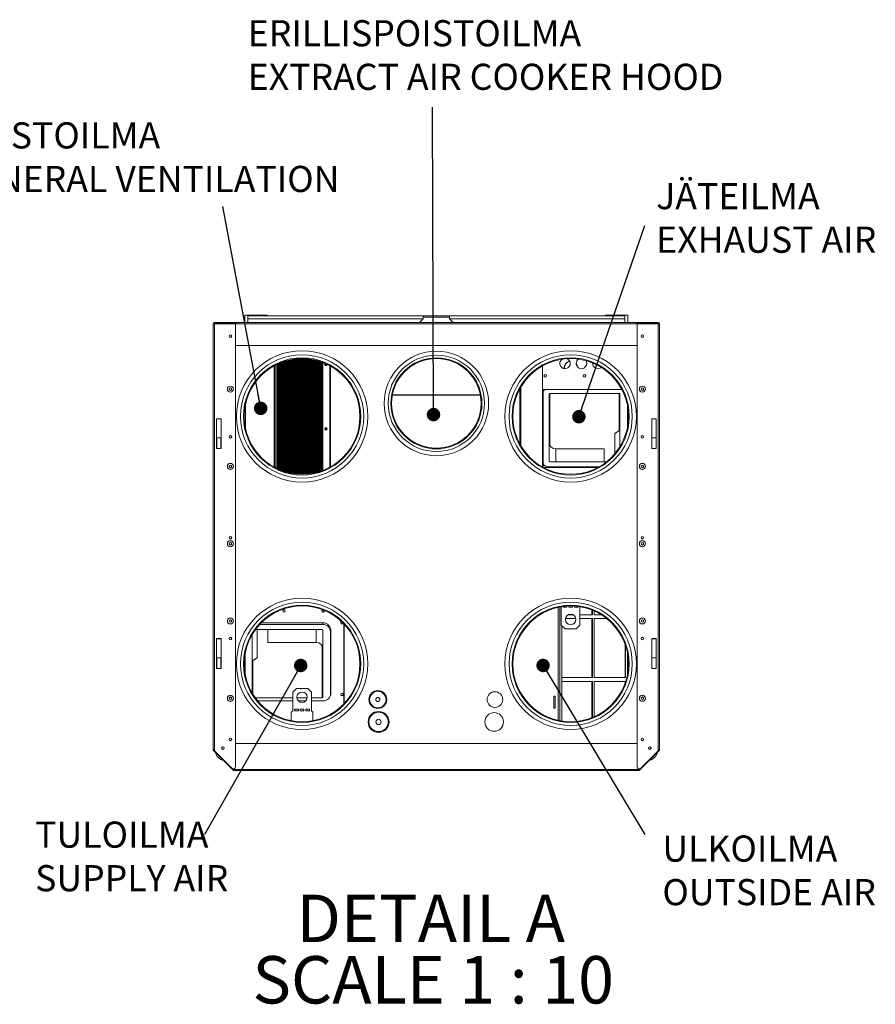
# Model space of a CAD drawing. Units: millimetres. Extents: x 51 to 273, y 20 to 207.
# Drawn here: x 159 to 273, y 64 to 196 of the extents above; entities that cross this region are included whole.
import ezdxf

# ---------------------------------------------------------------- set-up
doc = ezdxf.new("R2010")
doc.units = ezdxf.units.MM
doc.styles.add('SLDTEXTSTYLE0', font='TXT', dxfattribs={"width": 0.75})
doc.styles.add('SLDTEXTSTYLE1', font='TXT', dxfattribs={"width": 0.6875})
doc.dimstyles.new('SLDDIMSTYLE4', dxfattribs={"dimtxt": 1.8, "dimasz": 1.8, "dimexe": 0, "dimexo": 0.0625, "dimgap": 0.45, "dimtad": 0, "dimtih": 1, "dimtoh": 1, "dimdec": 0, "dimrnd": 1e-09, "dimzin": 0, "dimdsep": 46, "dimtxsty": 'Standard', "dimblk1": 'DOT', "dimblk2": 'DOT', "dimsah": 1, "dimcen": 0.09, "dimadec": 0, "dimazin": 0, "dimtfac": 1, "dimtdec": 0, "dimtofl": 0, "dimtmove": 0, "dimatfit": 3, "dimldrblk": 'DOT', "dimfxl": 1, "dimtolj": 1, "dimtzin": 0, "dimarcsym": 0})

# ---------------------------------------------------------------- blocks, each defined once
blk = doc.blocks.new('SW_NOTE_0')
at = {"color": 0, "linetype": 'Continuous', "lineweight": 0, "char_height": 6.35, "attachment_point": 1}
for s, insert, style in [('DETAIL A ', (0, 8.19), 'SLDTEXTSTYLE0'), ('SCALE 1 : 10', (-5.89, -0.03), 'SLDTEXTSTYLE1')]:
    blk.add_mtext(s, dxfattribs=dict(at, insert=insert, style=style))
blk = doc.blocks.new('SW_NOTE_1')
at = {"color": 0, "linetype": 'Continuous', "lineweight": 0, "insert": (-27.68, 1.74), "char_height": 3.5, "attachment_point": 1, "style": 'SLDTEXTSTYLE0'}
blk.add_mtext('POISTOILMA\\PGENERAL VENTILATION', dxfattribs=at)
blk = doc.blocks.new('_DOT')
at = {"color": 0, "linetype": 'ByBlock', "lineweight": -2}
blk.add_line((-0.5, 0), (-1, 0), dxfattribs=at)
at = {"color": 0, "linetype": 'ByBlock', "const_width": 0.5}
blk.add_lwpolyline([(-0.25, 0, 1), (0.25, 0, 1)], format="xyb", close=True, dxfattribs=at)
blk = doc.blocks.new('SW_NOTE_2')
at = {"color": 0, "linetype": 'Continuous', "lineweight": 0, "insert": (0.51, 1.73), "char_height": 3.5, "attachment_point": 1, "style": 'SLDTEXTSTYLE0'}
blk.add_mtext('ERILLISPOISTOILMA\\PEXTRACT AIR COOKER HOOD', dxfattribs=at)
blk = doc.blocks.new('SW_NOTE_3')
at = {"color": 0, "linetype": 'Continuous', "lineweight": 0, "insert": (0.5, 1.73), "char_height": 3.5, "attachment_point": 1, "style": 'SLDTEXTSTYLE0'}
blk.add_mtext('JÄTEILMA\\PEXHAUST AIR', dxfattribs=at)
blk = doc.blocks.new('SW_NOTE_4')
at = {"color": 0, "linetype": 'Continuous', "lineweight": 0, "insert": (-22.7, 1.74), "char_height": 3.5, "attachment_point": 1, "style": 'SLDTEXTSTYLE0'}
blk.add_mtext('TULOILMA\\PSUPPLY AIR', dxfattribs=at)
blk = doc.blocks.new('SW_NOTE_5')
at = {"color": 0, "linetype": 'Continuous', "lineweight": 0, "insert": (0.5, 1.73), "char_height": 3.5, "attachment_point": 1, "style": 'SLDTEXTSTYLE0'}
blk.add_mtext('ULKOILMA\\POUTSIDE AIR', dxfattribs=at)

msp = doc.modelspace()

# ---------------------------------------------------------------- linework, layer by layer
at = {"color": 7, "linetype": 'Continuous', "lineweight": 15}
for p, q in [((184.789, 155.6873), (184.789, 155.5873)), ((187.729, 155.6873), (184.789, 155.6873)), ((187.729, 155.5873), (184.789, 155.5873)), ((184.864, 155.531), (184.864, 155.5873)), ((187.729, 155.5873), (187.729, 155.6873)), ((187.799, 155.5876), (187.729, 155.5876)), ((187.799, 155.531), (187.799, 155.691)), ((187.799, 155.691), (241.229, 155.691)), ((191.851, 156.6776), (188.877, 156.6776)), ((189.264, 156.6126), (189.264, 156.2126)), ((189.264, 156.6126), (212.764, 156.6126)), ((189.264, 156.2126), (212.764, 156.2126)), ((189.264, 156.2126), (189.264, 155.691)), ((212.264, 155.6955), (197.264, 155.6955)), ((197.264, 155.6955), (197.264, 155.691)), ((212.264, 155.6955), (212.764, 156.1955)), ((212.764, 156.6126), (212.764, 156.2126)), ((216.264, 156.6126), (212.764, 156.6126)), ((212.764, 156.4126), (216.264, 156.4126)), ((212.764, 156.2126), (212.764, 156.1955)), ((216.264, 156.6126), (239.764, 156.6126)), ((216.264, 156.2126), (216.264, 156.6126)), ((216.264, 156.2126), (239.764, 156.2126)), ((216.264, 156.1955), (216.264, 156.2126)), ((216.264, 156.1955), (216.764, 155.6955)), ((231.764, 155.6955), (216.764, 155.6955)), ((231.764, 155.691), (231.764, 155.6955)), ((240.151, 156.6776), (237.177, 156.6776)), ((239.764, 156.6126), (239.764, 156.2126)), ((239.764, 156.2126), (239.764, 155.691)), ((241.229, 155.691), (241.229, 155.531)), ((241.299, 155.5876), (241.229, 155.5876)), ((241.299, 155.6876), (244.239, 155.6876)), ((241.299, 155.5876), (241.299, 155.6876)), ((241.299, 155.5876), (244.239, 155.5876)), ((244.164, 155.531), (244.164, 155.5876)), ((244.239, 155.5876), (244.239, 155.6876)), ((184.629, 98.5122), (184.629, 155.5273)), ((184.6341, 155.5273), (184.629, 155.5273)), ((184.6341, 155.5273), (184.789, 155.5273)), ((184.789, 155.5273), (184.789, 98.5122)), ((184.789, 155.5273), (187.629, 155.5273)), ((184.799, 155.531), (187.799, 155.531)), ((184.799, 155.5273), (184.799, 155.531)), ((187.629, 155.5273), (187.629, 96.2409)), ((241.229, 155.531), (187.799, 155.531)), ((244.229, 155.531), (241.229, 155.531)), ((241.399, 155.5276), (244.239, 155.5276)), ((241.399, 96.2412), (241.399, 155.5276)), ((244.229, 155.531), (244.229, 155.5276)), ((244.239, 155.5276), (244.239, 98.5125)), ((244.239, 155.5276), (244.3939, 155.5276)), ((244.399, 155.5276), (244.3939, 155.5276)), ((244.399, 155.5276), (244.399, 98.5125)), ((241.399, 152.621), (187.629, 152.621)), ((193.5851, 135.9619), (193.5851, 150.3001)), ((193.6469, 150.3251), (193.6469, 135.9368)), ((193.6778, 135.9245), (193.6778, 150.3374)), ((193.7396, 150.3616), (193.7396, 135.9004)), ((193.7705, 135.8885), (193.7705, 150.3734)), ((193.8323, 150.3967), (193.8323, 135.8653)), ((193.8632, 135.8539), (193.8632, 150.4081)), ((193.925, 150.4304), (193.925, 135.8315)), ((193.9559, 135.8206), (193.9559, 150.4414)), ((194.0177, 150.4628), (194.0177, 135.7991)), ((194.0486, 135.7886), (194.0486, 150.4733)), ((194.1104, 150.4939), (194.1104, 135.768)), ((194.1413, 135.758), (194.1413, 150.504)), ((194.2031, 150.5237), (194.2031, 135.7382)), ((194.234, 135.7286), (194.234, 150.5334)), ((194.2958, 150.5523), (194.2958, 135.7097)), ((194.3267, 135.7005), (194.3267, 150.5615)), ((194.3885, 150.5795), (194.3885, 135.6824)), ((194.4194, 135.6736), (194.4194, 150.5883)), ((194.4812, 150.6055), (194.4812, 135.6564)), ((194.5121, 135.648), (194.5121, 150.6139)), ((194.574, 150.6303), (194.574, 135.6316)), ((194.6049, 135.6236), (194.6049, 150.6383)), ((194.6667, 150.6539), (194.6667, 135.6081)), ((194.6976, 135.6005), (194.6976, 150.6615)), ((194.7594, 150.6762), (194.7594, 135.5857)), ((194.7903, 135.5785), (194.7903, 150.6834)), ((194.8521, 150.6974), (194.8521, 135.5646)), ((194.883, 135.5578), (194.883, 150.7042)), ((194.9448, 150.7173), (194.9448, 135.5446)), ((194.9757, 135.5382), (194.9757, 150.7237)), ((195.0375, 150.7361), (195.0375, 135.5259)), ((195.0684, 135.5199), (195.0684, 150.7421)), ((195.1302, 150.7537), (195.1302, 135.5083)), ((195.1611, 135.5027), (195.1611, 150.7593)), ((195.2229, 150.7701), (195.2229, 135.4918)), ((195.2538, 135.4866), (195.2538, 150.7753)), ((195.3156, 150.7854), (195.3156, 135.4766)), ((195.3465, 135.4717), (195.3465, 150.7902)), ((195.4083, 150.7995), (195.4083, 135.4624)), ((195.4392, 135.458), (195.4392, 150.804)), ((195.501, 150.8125), (195.501, 135.4495)), ((195.5319, 135.4454), (195.5319, 150.8166)), ((195.5937, 150.8243), (195.5937, 135.4376)), ((195.6246, 135.4339), (195.6246, 150.828)), ((195.6864, 150.835), (195.6864, 135.4269)), ((195.7173, 135.4236), (195.7173, 150.8384)), ((195.7791, 150.8446), (195.7791, 135.4173)), ((195.81, 135.4144), (195.81, 150.8476)), ((195.8718, 150.8531), (195.8718, 135.4089)), ((195.9027, 135.4063), (195.9027, 150.8556)), ((195.9645, 150.8604), (195.9645, 135.4016)), ((195.9954, 135.3994), (195.9954, 150.8626)), ((196.0572, 150.8666), (196.0572, 135.3953)), ((196.0881, 135.3935), (196.0881, 150.8684)), ((196.1499, 150.8717), (196.1499, 135.3903)), ((196.1808, 135.3888), (196.1808, 150.8732)), ((196.2426, 150.8757), (196.2426, 135.3863)), ((196.2735, 135.3852), (196.2735, 150.8768)), ((196.3353, 150.8786), (196.3353, 135.3834)), ((196.3663, 135.3827), (196.3663, 150.8793)), ((196.4281, 150.8803), (196.4281, 135.3816)), ((196.459, 135.3813), (196.459, 150.8807)), ((196.5208, 150.881), (196.5208, 135.381)), ((196.5517, 135.381), (196.5517, 150.8809)), ((196.6135, 150.8805), (196.6135, 135.3814)), ((196.6444, 135.3818), (196.6444, 150.8801)), ((196.7062, 150.879), (196.7062, 135.383)), ((196.7371, 135.3838), (196.7371, 150.8782)), ((196.7989, 150.8763), (196.7989, 135.3857)), ((196.8298, 135.3868), (196.8298, 150.8751)), ((196.8916, 150.8725), (196.8916, 135.3895)), ((196.9225, 135.391), (196.9225, 150.871)), ((196.9843, 150.8676), (196.9843, 135.3944)), ((197.0152, 135.3962), (197.0152, 150.8657)), ((197.077, 150.8616), (197.077, 135.4004)), ((197.1079, 135.4026), (197.1079, 150.8593)), ((197.1697, 150.8544), (197.1697, 135.4075)), ((197.2006, 135.4101), (197.2006, 150.8518)), ((197.2624, 150.8462), (197.2624, 135.4158)), ((197.2933, 135.4188), (197.2933, 150.8432)), ((197.3551, 150.8368), (197.3551, 135.4251)), ((197.386, 135.4285), (197.386, 150.8334)), ((197.4478, 150.8263), (197.4478, 135.4356)), ((197.4787, 135.4394), (197.4787, 150.8226)), ((197.5405, 150.8147), (197.5405, 135.4473)), ((197.5714, 135.4514), (197.5714, 150.8106)), ((197.6332, 150.8019), (197.6332, 135.46)), ((197.6641, 135.4646), (197.6641, 150.7974)), ((197.7259, 150.788), (197.7259, 135.474)), ((197.7568, 135.4789), (197.7568, 150.7831)), ((197.8186, 150.7729), (197.8186, 135.489)), ((197.8495, 135.4943), (197.8495, 150.7676)), ((197.9113, 150.7567), (197.9113, 135.5053)), ((197.9422, 135.5109), (197.9422, 150.751)), ((198.004, 150.7393), (198.004, 135.5226)), ((198.0349, 135.5287), (198.0349, 150.7333)), ((198.0967, 150.7208), (198.0967, 135.5412)), ((198.1276, 135.5476), (198.1276, 150.7143)), ((198.1895, 150.701), (198.1895, 135.5609)), ((198.2204, 135.5678), (198.2204, 150.6942)), ((198.2822, 150.6801), (198.2822, 135.5819)), ((198.3131, 135.5891), (198.3131, 150.6728)), ((198.3749, 150.658), (198.3749, 135.604)), ((198.4058, 135.6116), (198.4058, 150.6503)), ((198.4676, 150.6346), (198.4676, 135.6273)), ((198.4985, 135.6354), (198.4985, 150.6266)), ((198.5603, 150.61), (198.5603, 135.6519)), ((198.5912, 135.6604), (198.5912, 150.6016)), ((198.653, 150.5842), (198.653, 135.6777)), ((198.6839, 135.6866), (198.6839, 150.5754)), ((198.7457, 150.5572), (198.7457, 135.7047)), ((198.7766, 135.714), (198.7766, 150.5479)), ((198.8384, 150.5289), (198.8384, 135.7331)), ((198.8693, 135.7428), (198.8693, 150.5192)), ((198.9311, 150.4993), (198.9311, 135.7626)), ((198.962, 135.7728), (198.962, 150.4892)), ((199.0238, 150.4685), (199.0238, 135.7935)), ((199.0547, 135.8041), (199.0547, 150.4579)), ((199.1165, 150.4363), (199.1165, 135.8257)), ((199.1474, 135.8367), (199.1474, 150.4253)), ((199.2092, 150.4028), (199.2092, 135.8592)), ((199.229, 150.3954), (199.229, 135.8665)), ((199.254, 135.8758), (199.254, 150.3861)), ((199.289, 150.3729), (199.289, 135.8891)), ((192.7794, 149.9135), (192.7794, 136.3484)), ((193.0241, 150.0431), (193.0241, 136.2188)), ((193.2143, 150.1363), (193.2143, 136.1256)), ((193.2761, 150.1652), (193.2761, 136.0967)), ((193.307, 136.0825), (193.307, 150.1795)), ((193.3688, 150.2074), (193.3688, 136.0546)), ((193.3997, 136.0409), (193.3997, 150.2211)), ((193.4615, 150.2481), (193.4615, 136.0139)), ((193.4924, 136.0007), (193.4924, 150.2613)), ((193.5542, 150.2873), (193.5542, 135.9747)), ((199.58, 150.104), (199.58, 150.068)), ((199.6109, 149.9901), (199.6109, 150.1819)), ((199.6727, 150.2147), (199.6727, 149.9403)), ((199.7036, 149.9299), (199.7036, 150.2009)), ((199.7297, 149.9262), (199.7297, 150.1892)), ((200.229, 149.9407), (200.229, 136.3212)), ((200.289, 136.3542), (200.289, 149.9078)), ((200.3465, 136.3864), (200.3465, 149.8756)), ((228.7159, 149.8949), (228.7159, 136.367)), ((228.7308, 149.9032), (228.7308, 136.3587)), ((186.929, 146.6123), (186.9395, 146.6127)), ((225.6803, 146.8143), (225.6803, 139.4476)), ((225.8403, 147.0963), (225.8403, 139.1657)), ((225.8458, 147.1056), (225.8458, 139.1563)), ((239.3569, 146.7409), (228.799, 146.7409)), ((228.799, 146.7409), (228.799, 136.3212)), ((220.4164, 145.9591), (208.6117, 145.9591)), ((220.4076, 146.0059), (208.6204, 146.0059)), ((229.599, 146.106), (229.599, 137.156)), ((238.999, 146.206), (229.699, 146.206)), ((229.699, 146.206), (229.699, 139.2687)), ((238.999, 141.2024), (238.999, 146.206)), ((239.099, 139.0686), (239.099, 146.1588)), ((188.939, 141.5643), (188.939, 144.6976)), ((240.099, 141.6136), (240.099, 144.6484)), ((240.1308, 144.4794), (240.1308, 141.7826)), ((185.079, 142.8273), (185.079, 138.8273)), ((185.679, 142.8273), (185.079, 142.8273)), ((185.679, 142.8176), (185.079, 142.8176)), ((185.679, 138.8273), (185.679, 142.8273)), ((243.349, 142.8276), (243.949, 142.8276)), ((243.349, 138.8276), (243.349, 142.8276)), ((243.949, 142.8176), (243.349, 142.8176)), ((243.949, 142.8276), (243.949, 138.8276)), ((199.58, 141.484), (199.58, 141.448)), ((199.6109, 141.3701), (199.6109, 141.5619)), ((199.6727, 141.6116), (199.6727, 141.3204)), ((199.7036, 141.3099), (199.7036, 141.622)), ((199.7297, 141.3062), (199.7297, 141.6257)), ((185.679, 140.2623), (185.104, 140.2623)), ((185.104, 140.2623), (185.104, 138.8273)), ((185.654, 140.2623), (185.654, 138.8273)), ((238.399, 138.1058), (238.399, 140.856)), ((243.929, 140.2623), (243.349, 140.2623)), ((243.379, 140.2623), (243.379, 138.8276)), ((243.929, 138.8276), (243.929, 140.2623)), ((185.079, 138.8273), (185.679, 138.8273)), ((230.499, 137.056), (230.499, 138.781)), ((236.999, 138.781), (236.999, 137.056)), ((243.949, 138.8276), (243.349, 138.8276)), ((186.929, 136.2623), (186.9394, 136.2627)), ((228.8553, 136.2909), (236.1427, 136.2909)), ((229.599, 136.3785), (236.3025, 136.3785)), ((229.599, 136.2909), (229.599, 136.3785)), ((229.699, 137.056), (237.3112, 137.056)), ((186.929, 125.9123), (186.9387, 125.9126)), ((230.8263, 102.4337), (230.8263, 117.5683)), ((231.0389, 117.6122), (231.0389, 102.3898)), ((231.249, 117.6495), (231.249, 115.201)), ((231.499, 117.6862), (231.499, 117.601)), ((231.499, 117.601), (231.999, 117.601)), ((231.999, 117.601), (231.999, 117.7348)), ((232.249, 117.7469), (232.249, 117.601)), ((232.249, 117.601), (232.749, 117.601)), ((232.749, 117.601), (232.749, 117.7469)), ((232.999, 117.7348), (232.999, 117.601)), ((232.999, 117.601), (233.499, 117.601)), ((233.499, 117.601), (233.499, 117.6862)), ((233.749, 115.201), (233.749, 117.6495)), ((199.229, 116.9561), (199.229, 117.2059)), ((199.429, 117.1879), (199.429, 116.9561)), ((233.191, 116.0567), (231.807, 116.0567)), ((232.1481, 116.5567), (232.8499, 116.5567)), ((233.749, 116.5567), (235.4102, 116.5567)), ((235.4102, 116.0567), (233.749, 116.0567)), ((235.3422, 117.2106), (235.3422, 116.5567)), ((235.3422, 116.0567), (235.3422, 108.1567)), ((235.4102, 116.5567), (235.4102, 117.1834)), ((235.4102, 108.1567), (235.4102, 116.0567)), ((235.6637, 117.0754), (235.6637, 116.5567)), ((235.6637, 116.5567), (236.6325, 116.5567)), ((235.6637, 116.0567), (235.6637, 108.1567)), ((237.3354, 116.0567), (235.6637, 116.0567)), ((186.929, 115.5623), (186.9409, 115.5628)), ((199.329, 115.2735), (190.8489, 115.2735)), ((199.379, 115.491), (191.0589, 115.491)), ((199.329, 115.491), (199.329, 115.2735)), ((202.1142, 104.628), (202.1142, 115.3739)), ((202.1566, 104.6725), (202.1566, 115.3295)), ((231.249, 115.201), (231.749, 114.701)), ((231.3347, 115.1153), (231.3347, 102.3389)), ((231.749, 114.701), (233.249, 114.701)), ((233.249, 114.701), (233.749, 115.201)), ((189.829, 113.8962), (189.829, 106.1058)), ((199.229, 114.596), (190.2881, 114.596)), ((190.529, 114.596), (190.529, 110.796)), ((191.929, 112.871), (191.929, 114.596)), ((198.429, 114.596), (198.429, 112.871)), ((199.329, 105.546), (199.329, 114.496)), ((200.3315, 105.771), (200.3315, 114.271)), ((200.379, 114.271), (200.3315, 114.271)), ((200.379, 106.041), (200.379, 114.491)), ((185.079, 113.3773), (185.079, 109.3773)), ((185.679, 113.3773), (185.079, 113.3773)), ((185.679, 113.3676), (185.079, 113.3676)), ((185.679, 109.3773), (185.679, 113.3773)), ((199.229, 105.446), (199.229, 112.3833)), ((239.7797, 112.657), (239.7797, 108.1567)), ((239.8477, 108.1567), (239.8477, 112.4627)), ((243.349, 113.3776), (243.949, 113.3776)), ((243.349, 109.3776), (243.349, 113.3776)), ((243.949, 113.3676), (243.349, 113.3676)), ((243.949, 113.3776), (243.949, 109.3776)), ((185.679, 110.8123), (185.104, 110.8123)), ((185.104, 110.8123), (185.104, 109.3773)), ((185.654, 110.8123), (185.654, 109.3773)), ((188.889, 108.6999), (188.889, 111.3021)), ((240.1181, 108.5827), (240.1181, 111.4192)), ((243.929, 110.8123), (243.349, 110.8123)), ((243.379, 110.8123), (243.379, 109.3776)), ((243.929, 109.3776), (243.929, 110.8123)), ((189.929, 110.4496), (189.929, 105.9386)), ((185.079, 109.3773), (185.679, 109.3773)), ((231.3347, 108.1567), (235.4102, 108.1567)), ((235.6637, 108.1567), (239.8477, 108.1567)), ((243.949, 109.3776), (243.349, 109.3776)), ((235.4102, 107.6567), (231.3347, 107.6567)), ((235.3422, 107.6567), (235.3422, 102.7913)), ((235.4102, 102.8185), (235.4102, 107.6567)), ((239.8477, 107.6567), (235.6637, 107.6567)), ((235.6637, 107.6567), (235.6637, 102.9266)), ((239.7797, 107.6567), (239.7797, 107.345)), ((239.8477, 107.5393), (239.8477, 107.6567)), ((195.779, 106.721), (195.279, 106.221)), ((195.279, 106.221), (195.279, 103.721)), ((197.279, 106.721), (195.779, 106.721)), ((197.779, 106.221), (197.279, 106.721)), ((197.779, 103.721), (197.779, 106.221)), ((200.3308, 105.7344), (200.3315, 105.771)), ((200.3419, 105.771), (200.3315, 105.771)), ((230.2372, 105.6817), (230.4184, 105.6817)), ((230.2372, 104.0817), (230.2372, 105.6817)), ((230.2953, 105.6817), (230.2953, 105.6317)), ((230.3508, 105.6317), (230.2953, 105.6317)), ((230.4184, 105.6817), (230.4184, 104.0817)), ((186.929, 105.2123), (186.9442, 105.213)), ((190.2589, 105.446), (195.279, 105.446)), ((190.5741, 105.041), (195.279, 105.041)), ((195.833, 105.446), (197.225, 105.446)), ((196.0195, 105.041), (197.0385, 105.041)), ((197.779, 105.446), (199.229, 105.446)), ((197.779, 105.041), (199.379, 105.041)), ((195.279, 103.721), (195.079, 103.521)), ((195.079, 103.521), (195.079, 102.3878)), ((196.029, 103.921), (195.529, 103.921)), ((195.529, 103.921), (195.529, 103.721)), ((195.529, 103.721), (196.029, 103.721)), ((196.029, 103.721), (196.029, 103.921)), ((196.779, 103.921), (196.279, 103.921)), ((196.279, 103.921), (196.279, 103.721)), ((196.279, 103.721), (196.779, 103.721)), ((196.779, 103.721), (196.779, 103.921)), ((197.529, 103.921), (197.029, 103.921)), ((197.029, 103.921), (197.029, 103.721)), ((197.029, 103.721), (197.529, 103.721)), ((197.529, 103.721), (197.529, 103.921)), ((197.979, 103.521), (197.779, 103.721)), ((197.979, 102.3878), (197.979, 103.521)), ((230.4184, 104.0817), (230.2372, 104.0817)), ((230.3508, 104.1317), (230.2953, 104.1317)), ((230.2953, 104.1317), (230.2953, 104.0817)), ((187.629, 99.321), (241.399, 99.321)), ((184.629, 98.5122), (184.6341, 98.5122)), ((184.789, 98.5122), (184.6341, 98.5122)), ((184.7466, 98.4698), (184.6759, 98.3991)), ((184.6759, 98.3991), (187.1544, 95.9205)), ((184.7466, 98.4698), (184.789, 98.4273)), ((184.789, 98.3566), (184.789, 98.5122)), ((187.1169, 96.0288), (184.789, 98.3566)), ((244.3521, 98.3994), (241.8736, 95.9208)), ((241.9111, 96.0291), (244.239, 98.3569)), ((244.239, 98.3569), (244.239, 98.5125)), ((244.3939, 98.5125), (244.239, 98.5125)), ((244.2814, 98.4701), (244.239, 98.4276)), ((244.3521, 98.3994), (244.2814, 98.4701)), ((244.3939, 98.5125), (244.399, 98.5125)), ((186.1146, 96.9541), (187.2077, 95.861)), ((241.8277, 95.861), (242.9209, 96.9541)), ((187.1544, 95.9205), (187.2026, 95.9688)), ((187.2251, 95.8498), (187.1544, 95.9205)), ((187.2077, 95.861), (187.214, 95.861)), ((187.319, 95.7497), (187.2077, 95.861)), ((187.2958, 95.9205), (187.2251, 95.8498)), ((187.2695, 95.9469), (187.2958, 95.9205)), ((187.2936, 95.943), (187.319, 95.9175)), ((187.319, 95.861), (187.319, 95.9411)), ((187.319, 95.861), (241.709, 95.861)), ((187.319, 95.701), (187.319, 95.861)), ((241.709, 95.701), (187.319, 95.701)), ((241.7348, 95.9433), (241.709, 95.9175)), ((241.709, 95.861), (241.709, 95.9414)), ((241.709, 95.861), (241.709, 95.701)), ((241.709, 95.7534), (241.7146, 95.7478)), ((241.7146, 95.7478), (241.709, 95.7425)), ((241.8277, 95.861), (241.7146, 95.7478)), ((241.7322, 95.9208), (241.7585, 95.9472)), ((241.8029, 95.8501), (241.7322, 95.9208)), ((241.8736, 95.9208), (241.8029, 95.8501)), ((241.8138, 95.861), (241.8277, 95.861)), ((241.8254, 95.9691), (241.8736, 95.9208))]:
    msp.add_line(p, q, dxfattribs=at)
at = {"color": 7, "linetype": 'Continuous', "lineweight": 15, "flags": 128}
for points in [[(233.3299, 149.8892), (233.2905, 149.9967), (233.2734, 150.033)], [(199.489, 117.081), (199.4768, 117.1422), (199.4574, 117.1764)]]:
    msp.add_lwpolyline(points, dxfattribs=at)
at = {"color": 7, "linetype": 'Continuous', "lineweight": 15}
for centre, radius in [((186.929, 153.8873), 0.175), ((186.929, 153.8874), 0.16), ((242.099, 153.8876), 0.175), ((242.099, 153.8846), 0.16), ((196.529, 143.131), 8.8), ((214.514, 144.871), 7), ((232.499, 143.131), 8.8), ((196.529, 143.131), 8.25), ((196.529, 143.131), 7.85), ((196.529, 143.131), 7.75), ((214.514, 144.881), 6.45), ((214.514, 144.881), 6.1), ((214.514, 144.881), 6), ((232.499, 143.131), 8.25), ((232.499, 143.131), 7.85), ((232.499, 143.131), 7.75), ((229.099, 148.5659), 0.175), ((229.099, 148.5659), 0.16), ((234.349, 148.5659), 0.175), ((234.349, 148.5659), 0.16), ((186.929, 146.7872), 0.4), ((186.924, 146.787), 0.175), ((186.929, 146.7873), 0.16), ((242.104, 146.787), 0.4), ((242.104, 146.787), 0.175), ((242.104, 146.787), 0.16), ((199.739, 141.466), 0.16), ((186.929, 140.3873), 0.175), ((186.929, 140.3874), 0.16), ((242.099, 140.3876), 0.175), ((242.099, 140.3846), 0.16), ((186.929, 136.4372), 0.4), ((186.924, 136.437), 0.175), ((242.104, 136.4426), 0.4), ((242.104, 136.437), 0.175), ((186.929, 126.8873), 0.175), ((186.929, 126.8873), 0.16), ((242.099, 126.8876), 0.175), ((242.099, 126.8846), 0.16), ((186.929, 126.0872), 0.4), ((186.924, 126.087), 0.175), ((242.104, 126.0876), 0.4), ((242.104, 126.087), 0.175), ((196.529, 110.001), 8.8), ((232.499, 110.001), 8.8), ((196.529, 110.001), 8.25), ((196.529, 110.001), 7.85), ((196.529, 110.001), 7.75), ((232.499, 110.001), 8.25), ((232.499, 110.001), 7.85), ((232.499, 110.001), 7.75), ((186.929, 115.7372), 0.4), ((194.109, 117.081), 0.175), ((194.109, 117.081), 0.16), ((232.499, 115.951), 0.7), ((242.104, 115.7376), 0.4), ((186.924, 115.737), 0.175), ((242.104, 115.737), 0.175), ((186.929, 113.3873), 0.175), ((186.929, 113.3874), 0.16), ((242.099, 113.3876), 0.175), ((242.099, 113.3846), 0.16), ((186.929, 105.3872), 0.4), ((186.924, 105.387), 0.175), ((196.529, 105.521), 0.7), ((201.889, 105.9017), 0.175), ((201.889, 105.9017), 0.16), ((206.674, 105.221), 1.2), ((206.674, 105.221), 1.1), ((206.674, 105.221), 0.275), ((222.354, 105.221), 1.05), ((242.104, 105.3876), 0.4), ((242.104, 105.387), 0.175), ((206.774, 102.221), 1.4), ((206.774, 102.221), 1.3), ((222.254, 102.221), 1.25), ((206.774, 102.221), 0.35), ((185.929, 98.721), 0.175), ((185.929, 98.721), 0.16), ((186.929, 99.8873), 0.175), ((186.929, 99.8873), 0.16), ((242.099, 99.8876), 0.175), ((242.099, 99.8846), 0.16), ((243.099, 98.721), 0.175), ((243.099, 98.721), 0.16)]:
    msp.add_circle(centre, radius, dxfattribs=at)
for centre, radius, start, end in [((184.789, 155.5273), 0.16, 90.00161, 179.99839), ((184.789, 155.5273), 0.06, 90.001757, 179.998243), ((244.239, 155.5276), 0.16, 359.999788, 90.000212), ((244.239, 155.5276), 0.06, 0.001757, 89.998243), ((231.749, 150.2159), 0.7, 180.000018, 68.12296), ((231.749, 150.2159), 0.7, 123.962386, 180.000176), ((232.514, 149.651), 0.9, 99.21953, 187.888371), ((232.514, 149.651), 0.85, 98.240047, 188.867887), ((233.949, 150.2159), 0.7, 122.511679, 180.000094), ((233.949, 150.2159), 0.7, 180.000043, 34.355589), ((199.739, 150.086), 0.16, 121.503761, 8.945599), ((232.514, 149.651), 0.9, 7.912725, 35.066275), ((236.149, 150.2159), 0.7, 173.457942, 312.029206), ((186.929, 146.7873), 0.175, 95.063413, 269.999439), ((229.5991, 145.8809), 1.0027, 120.930489, 142.938025), ((229.699, 146.106), 0.1, 90.000667, 179.999333), ((238.999, 146.0764), 0.1295, 39.474018, 90.001104), ((230.499, 139.681), 0.9, 180.000115, 269.999885), ((229.699, 137.156), 0.1, 180.000667, 269.999333), ((186.929, 136.4373), 0.175, 95.073944, 269.999706), ((229.599, 137.381), 1.0025, 217.060555, 269.999978), ((186.929, 126.0873), 0.175, 95.305136, 269.99974), ((199.329, 117.081), 0.175, 107.606348, 270.000682), ((199.329, 117.081), 0.16, 100.227763, 0.000112), ((199.329, 117.081), 0.175, 269.999583, 29.237269), ((186.929, 115.7373), 0.175, 94.593135, 269.999716), ((199.329, 114.271), 1.0025, 359.999896, 90.000019), ((199.379, 114.491), 1, 359.999818, 90.000267), ((201.889, 115.5017), 0.175, 112.872643, 269.999955), ((201.889, 115.5017), 0.16, 110.457936, 341.026639), ((201.889, 115.5017), 0.175, 270.000482, 338.611518), ((199.229, 114.496), 0.1, 0.001521, 89.999333), ((198.429, 111.971), 0.9, 0.000115, 89.999885), ((186.929, 105.3873), 0.175, 93.517118, 269.999708), ((199.229, 105.546), 0.1, 270.000667, 359.998479), ((199.379, 106.041), 1, 270.000024, 0.000061), ((184.789, 98.5122), 0.16, 180.003028, 224.998582), ((184.789, 98.5122), 0.06, 180.008314, 224.993443), ((186.4151, 98.5613), 1.5645, 194.24764, 255.752511), ((242.6129, 98.5616), 1.5645, 284.247436, 345.752715), ((244.239, 98.5125), 0.06, 315.006557, 359.991686), ((244.239, 98.5125), 0.16, 314.997312, 0.001078), ((186.2276, 97.0672), 0.1599, 211.517002, 225.005846), ((242.8079, 97.0671), 0.1598, 314.98656, 335.239515), ((187.329, 96.2409), 0.3, 224.999221, 359.999527), ((187.3382, 95.963), 0.16, 225.001818, 263.096426), ((187.3383, 95.963), 0.06, 225.016146, 251.308444), ((241.699, 96.2412), 0.3, 180.000909, 314.999205), ((241.6898, 95.9632), 0.06, 288.686597, 315.010057), ((241.6898, 95.9633), 0.16, 276.903574, 314.998182)]:
    msp.add_arc(centre, radius, start, end, dxfattribs=at)
for points in [[(188.877, 156.6776), (188.8684, 155.691)], [(191.8516, 156.6126), (191.851, 156.6776)], [(237.177, 156.6776), (237.1764, 156.6126)], [(240.1596, 155.691), (240.151, 156.6776)], [(192.8409, 136.3148), (192.8409, 149.9471)], [(239.099, 141.2601), (238.399, 140.856)], [(236.999, 138.781), (230.499, 138.781)], [(191.929, 112.871), (198.429, 112.871)], [(189.829, 110.3918), (190.529, 110.796)], [(240.1308, 108.6524), (240.1308, 111.3495)]]:
    msp.add_open_spline(points, degree=1, dxfattribs=at)

# ---------------------------------------------------------------- block references
at = {"color": 7, "linetype": 'Continuous', "lineweight": 0}
for name, p in [('SW_NOTE_2', (188.7417, 194.4576)), ('SW_NOTE_1', (177.2292, 180.77)), ('SW_NOTE_3', (243.4527, 172.6469)), ('SW_NOTE_4', (183.4814, 87.1414)), ('SW_NOTE_5', (244.2812, 85.2842)), ('SW_NOTE_0', (195.7727, 70.9002))]:
    msp.add_blockref(name, p, dxfattribs=at)

# ---------------------------------------------------------------- leaders
for points in [[(214.1292, 143.3678), (214.009, 184.5216)], [(190.9855, 144.2145), (185.9278, 171.2481)], [(233.6037, 143.0855), (242.4172, 168.7139)], [(196.348, 109.7812), (183.4814, 87.1414)], [(228.8056, 109.7812), (242.4172, 87.1472)]]:
    msp.add_leader(points, dimstyle='SLDDIMSTYLE4', dxfattribs=at)

doc.saveas('drawing.dxf')
